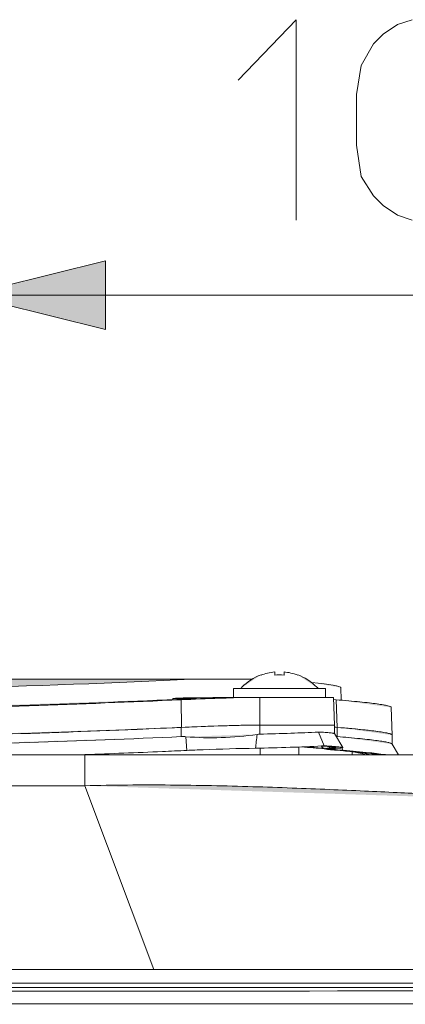
# Model space of a CAD drawing. Units: millimetres. Extents: x 28 to 138, y 64 to 188.
# Drawn here: x 61 to 64, y 170 to 179 of the extents above; entities that cross this region are included whole.
import ezdxf

# ---------------------------------------------------------------- set-up
doc = ezdxf.new("R2010")
doc.units = ezdxf.units.MM
doc.header["$MEASUREMENT"] = 0
doc.layers.get('0').update_dxf_attribs({"lineweight": 0})
doc.layers.add('ASSI', color=7, linetype='Continuous', lineweight=0)
doc.layers.add('GEOM', color=7, linetype='Continuous', lineweight=0)

msp = doc.modelspace()

# ---------------------------------------------------------------- hatches: boundary and pattern name
at = {"layer": 'ASSI', "transparency": 33554687}
h = msp.add_hatch(color=256, dxfattribs=at)
edge = h.paths.add_edge_path()
edge.add_spline(control_points=[(61.1088, 172.2823), (61.1087, 172.2913), (61.1087, 172.3002), (61.1087, 172.3092), (61.1087, 172.3128), (61.1086, 172.3163), (61.1086, 172.3199), (61.1086, 172.3228), (61.1086, 172.3258), (61.1085, 172.3287), (61.1085, 172.331), (61.1084, 172.3333), (61.1084, 172.3357), (61.1084, 172.3374), (61.1085, 172.3392), (61.1082, 172.3406), (61.1081, 172.3415), (61.1079, 172.3422), (61.1081, 172.3436), (61.1081, 172.3436), (61.1078, 172.3446), (61.1078, 172.3446)], knot_values=[0, 0, 0, 0, 1, 1, 1, 2, 2, 2, 3, 3, 3, 4, 4, 4, 5, 5, 5, 6, 6, 6, 7, 7, 7, 7], degree=3, periodic=0)
edge.add_line((61.1078, 172.3446), (61.1088, 172.2823))
h = msp.add_hatch(color=256, dxfattribs=at)
edge = h.paths.add_edge_path()
edge.add_spline(control_points=[(61.1078, 172.0818), (61.108, 172.1018), (61.1081, 172.1218), (61.1083, 172.1417), (61.1086, 172.1886), (61.1088, 172.2355), (61.1088, 172.2823)], knot_values=[0, 0, 0, 0, 1, 1, 1, 2, 2, 2, 2], degree=3, periodic=0)
edge.add_line((61.1088, 172.2823), (61.1078, 172.0818))
h = msp.add_hatch(color=256, dxfattribs=at)
edge = h.paths.add_edge_path()
edge.add_spline(control_points=[(64.9039, 171.9596), (64.9039, 171.9596), (64.9025, 171.9598), (64.9025, 171.9598), (64.9006, 171.9603), (64.8999, 171.9601), (64.899, 171.96), (64.8973, 171.96), (64.8951, 171.9603), (64.8929, 171.9606), (64.89, 171.9608), (64.8873, 171.961), (64.8845, 171.9611), (64.8811, 171.9614), (64.8774, 171.9617), (64.8738, 171.9619), (64.8694, 171.9623), (64.8651, 171.9626), (64.8607, 171.9629), (64.8497, 171.9636), (64.8387, 171.9643), (64.8276, 171.9651), (64.8134, 171.966), (64.7993, 171.967), (64.7852, 171.9679), (64.768, 171.969), (64.7509, 171.9701), (64.7337, 171.9712), (64.7135, 171.9725), (64.6935, 171.9738), (64.6733, 171.975), (64.6503, 171.9764), (64.6273, 171.9778), (64.6043, 171.9792), (64.5785, 171.9807), (64.5526, 171.9822), (64.5267, 171.9837), (64.4981, 171.9854), (64.4695, 171.987), (64.4409, 171.9887), (64.3758, 171.9924), (64.3107, 171.996), (64.2456, 171.9995), (64.1706, 172.0036), (64.0955, 172.0075), (64.0205, 172.0114), (63.9363, 172.0157), (63.8521, 172.02), (63.768, 172.0241), (63.6756, 172.0286), (63.5832, 172.0329), (63.4908, 172.0371), (63.391, 172.0417), (63.2914, 172.0461), (63.1916, 172.0503), (63.0857, 172.0547), (62.9796, 172.0589), (62.8737, 172.0628), (62.7624, 172.0669), (62.6511, 172.0707), (62.5398, 172.0741), (62.3055, 172.0811), (62.0712, 172.0862), (61.8369, 172.0882), (61.5939, 172.0903), (61.3508, 172.0889), (61.1078, 172.0818)], knot_values=[0, 0, 0, 0, 1, 1, 1, 2, 2, 2, 3, 3, 3, 4, 4, 4, 5, 5, 5, 6, 6, 6, 7, 7, 7, 8, 8, 8, 9, 9, 9, 10, 10, 10, 11, 11, 11, 12, 12, 12, 13, 13, 13, 14, 14, 14, 15, 15, 15, 16, 16, 16, 17, 17, 17, 18, 18, 18, 19, 19, 19, 20, 20, 20, 21, 21, 21, 22, 22, 22, 22], degree=3, periodic=0)
edge.add_line((61.1078, 172.0818), (64.9039, 171.9596))
at = {"layer": 'GEOM', "transparency": 33554687}
for points in [[(60.1105, 176.2663), (61.2837, 175.973), (61.2837, 176.5596), (60.1105, 176.2663)], [(63.1265, 172.415), (63.1282, 172.4127), (63.1298, 172.4106), (63.1316, 172.4087), (63.1333, 172.4071), (63.1352, 172.4055), (63.1369, 172.4042), (63.1388, 172.403), (63.1406, 172.4019), (63.1425, 172.4009), (63.1443, 172.4), (63.1462, 172.3992), (63.1481, 172.3985), (63.1501, 172.3977), (63.1522, 172.3971), (63.1544, 172.3965), (63.1569, 172.3959), (63.1599, 172.3952), (63.1635, 172.3945), (63.168, 172.3937), (63.1744, 172.3927), (63.1825, 172.3916), (63.1917, 172.3905), (63.202, 172.3893), (63.2134, 172.3882), (63.2249, 172.3871), (63.2359, 172.3861), (63.2905, 172.3817)], [(63.1552, 172.4196), (63.1761, 172.4182), (63.1856, 172.4174), (63.1943, 172.4166), (63.2022, 172.4159), (63.2094, 172.4152), (63.2158, 172.4145), (63.2212, 172.414), (63.2258, 172.4134), (63.2295, 172.4128), (63.2322, 172.4124), (63.234, 172.4121), (63.2349, 172.4119)], [(63.2905, 172.3817), (63.329, 172.3784), (63.3662, 172.3751), (63.4018, 172.3719), (63.436, 172.3687), (63.4683, 172.3655), (63.4986, 172.3624), (63.5272, 172.3592), (63.5538, 172.3562), (63.5786, 172.3532), (63.6014, 172.3502), (63.6222, 172.3474), (63.6407, 172.3446)], [(63.5485, 172.3446), (63.5513, 172.3464), (63.5547, 172.349), (63.5578, 172.3518), (63.5606, 172.3549)]]:
    msp.add_hatch(color=256, dxfattribs=at).paths.add_polyline_path(points)
h = msp.add_hatch(color=256, dxfattribs=at)
edge = h.paths.add_edge_path()
edge.add_spline(control_points=[(57.6425, 172.9913), (57.2271, 172.9625), (57.0284, 172.9373), (57.0318, 172.9186), (57.0325, 172.8931), (57.383, 172.8804), (57.9492, 172.8805), (59.0537, 172.8806), (60.7776, 172.9283), (62.0133, 172.9913)], knot_values=[0, 0, 0, 0, 1, 1, 1, 2, 2, 2, 3, 3, 3, 3], degree=3, periodic=0)
edge.add_line((62.0133, 172.9913), (57.6425, 172.9913))
h = msp.add_hatch(color=256, dxfattribs=at)
edge = h.paths.add_edge_path()
edge.add_spline(control_points=[(62.609, 173.0277), (62.5451, 173.004), (62.4897, 172.9673), (62.447, 172.9238), (62.4433, 172.92), (62.4396, 172.9162), (62.4365, 172.9129)], knot_values=[0, 0, 0, 0, 1, 1, 1, 2, 2, 2, 2], degree=3, periodic=0)
edge.add_line((62.4365, 172.9129), (62.609, 173.0277))
h = msp.add_hatch(color=256, dxfattribs=at)
edge = h.paths.add_edge_path()
edge.add_spline(control_points=[(62.7266, 173.0524), (62.6842, 173.0487), (62.6438, 173.0392), (62.609, 173.0259)], knot_values=[0, 0, 0, 0, 1, 1, 1, 1], degree=3, periodic=0)
edge.add_line((62.609, 173.0259), (62.7266, 173.0524))
h = msp.add_hatch(color=256, dxfattribs=at)
edge = h.paths.add_edge_path()
edge.add_spline(control_points=[(62.805, 173.0259), (62.7775, 173.0284), (62.7504, 173.0283), (62.7266, 173.0259)], knot_values=[0, 0, 0, 0, 1, 1, 1, 1], degree=3, periodic=0)
edge.add_line((62.7266, 173.0259), (62.805, 173.0259))
h = msp.add_hatch(color=256, dxfattribs=at)
edge = h.paths.add_edge_path()
edge.add_spline(control_points=[(62.9226, 173.0259), (62.8827, 173.0407), (62.8421, 173.0495), (62.805, 173.0524)], knot_values=[0, 0, 0, 0, 1, 1, 1, 1], degree=3, periodic=0)
edge.add_line((62.805, 173.0524), (62.9226, 173.0259))
h = msp.add_hatch(color=256, dxfattribs=at)
edge = h.paths.add_edge_path()
edge.add_spline(control_points=[(63.0951, 172.9129), (63.0914, 172.9168), (63.0877, 172.9206), (63.0845, 172.9238), (63.0363, 172.972), (62.9799, 173.007), (62.9226, 173.0277)], knot_values=[0, 0, 0, 0, 1, 1, 1, 2, 2, 2, 2], degree=3, periodic=0)
edge.add_line((62.9226, 173.0277), (63.0951, 172.9129))
h = msp.add_hatch(color=256, dxfattribs=at)
edge = h.paths.add_edge_path()
edge.add_spline(control_points=[(63.2891, 172.9187), (63.2887, 172.9317), (63.1974, 172.9467), (63.0411, 172.9619)], knot_values=[0, 0, 0, 0, 1, 1, 1, 1], degree=3, periodic=0)
edge.add_line((63.0411, 172.9619), (63.2891, 172.9187))
h = msp.add_hatch(color=256, dxfattribs=at)
edge = h.paths.add_edge_path()
edge.add_spline(control_points=[(61.9293, 172.8155), (61.4978, 172.7955), (61.0661, 172.7788), (60.6344, 172.7644), (60.1793, 172.7492), (59.7242, 172.7365), (59.269, 172.7266)], knot_values=[0, 0, 0, 0, 1, 1, 1, 2, 2, 2, 2], degree=3, periodic=0)
edge.add_line((59.269, 172.7266), (61.9293, 172.8155))
h = msp.add_hatch(color=256, dxfattribs=at)
edge = h.paths.add_edge_path()
edge.add_spline(control_points=[(62.0571, 172.8267), (61.6149, 172.8049), (61.1726, 172.7872), (60.7301, 172.772), (60.2545, 172.7556), (59.7788, 172.7421), (59.3029, 172.7317)], knot_values=[0, 0, 0, 0, 1, 1, 1, 2, 2, 2, 2], degree=3, periodic=0)
edge.add_line((59.3029, 172.7317), (62.0571, 172.8267))
h = msp.add_hatch(color=256, dxfattribs=at)
edge = h.paths.add_edge_path()
edge.add_spline(control_points=[(61.8568, 172.8267), (61.8888, 172.8283), (61.9203, 172.8298), (61.9469, 172.8312)], knot_values=[0, 0, 0, 0, 1, 1, 1, 1], degree=3, periodic=0)
edge.add_line((61.9469, 172.8312), (61.8568, 172.8267))
h = msp.add_hatch(color=256, dxfattribs=at)
edge = h.paths.add_edge_path()
edge.add_spline(control_points=[(62.3701, 172.8315), (62.3319, 172.8304), (62.2937, 172.8293), (62.2554, 172.828), (62.1467, 172.8246), (62.038, 172.8205), (61.9293, 172.8155)], knot_values=[0, 0, 0, 0, 1, 1, 1, 2, 2, 2, 2], degree=3, periodic=0)
edge.add_line((61.9293, 172.8155), (62.3701, 172.8315))
h = msp.add_hatch(color=256, dxfattribs=at)
edge = h.paths.add_edge_path()
edge.add_spline(control_points=[(62.1486, 172.8312), (62.1718, 172.8323), (62.1948, 172.8335), (62.2142, 172.8345)], knot_values=[0, 0, 0, 0, 1, 1, 1, 1], degree=3, periodic=0)
edge.add_line((62.2142, 172.8345), (62.1486, 172.8312))
h = msp.add_hatch(color=256, dxfattribs=at)
edge = h.paths.add_edge_path()
edge.add_spline(control_points=[(63.7191, 172.7496), (63.719, 172.7531), (63.7151, 172.755), (63.7114, 172.7566), (63.703, 172.7603), (63.6961, 172.7622), (63.6887, 172.7641), (63.6769, 172.767), (63.6639, 172.7696), (63.6512, 172.7719), (63.6336, 172.775), (63.6163, 172.7776), (63.5989, 172.7801), (63.5768, 172.7831), (63.5545, 172.7859), (63.5323, 172.7885), (63.5053, 172.7917), (63.4783, 172.7945), (63.4513, 172.7973), (63.4198, 172.8004), (63.3882, 172.8034), (63.3566, 172.8063), (63.3205, 172.8095), (63.2845, 172.8125), (63.2484, 172.8155)], knot_values=[0, 0, 0, 0, 1, 1, 1, 2, 2, 2, 3, 3, 3, 4, 4, 4, 5, 5, 5, 6, 6, 6, 7, 7, 7, 8, 8, 8, 8], degree=3, periodic=0)
edge.add_line((63.2484, 172.8155), (63.7191, 172.7496))
h = msp.add_hatch(color=256, dxfattribs=at)
edge = h.paths.add_edge_path()
edge.add_spline(control_points=[(59.2669, 172.4909), (60.2047, 172.5114), (61.1519, 172.5438), (61.9303, 172.5799)], knot_values=[0, 0, 0, 0, 1, 1, 1, 1], degree=3, periodic=0)
edge.add_line((61.9303, 172.5799), (59.2669, 172.4909))
h = msp.add_hatch(color=256, dxfattribs=at)
edge = h.paths.add_edge_path()
edge.add_spline(control_points=[(61.8528, 172.5763), (61.7196, 172.5703), (61.5862, 172.5645), (61.4529, 172.5591), (61.0222, 172.5415), (60.5914, 172.5266), (60.1606, 172.5139)], knot_values=[0, 0, 0, 0, 1, 1, 1, 2, 2, 2, 2], degree=3, periodic=0)
edge.add_line((60.1606, 172.5139), (61.8528, 172.5763))
h = msp.add_hatch(color=256, dxfattribs=at)
edge = h.paths.add_edge_path()
edge.add_spline(control_points=[(61.9305, 172.5799), (61.9046, 172.5786), (61.8787, 172.5775), (61.8528, 172.5763)], knot_values=[0, 0, 0, 0, 1, 1, 1, 1], degree=3, periodic=0)
edge.add_line((61.8528, 172.5763), (61.9305, 172.5799))
h = msp.add_hatch(color=256, dxfattribs=at)
edge = h.paths.add_edge_path()
edge.add_spline(control_points=[(62.5132, 172.5993), (62.3078, 172.5948), (62.1006, 172.5878), (61.9303, 172.5799)], knot_values=[0, 0, 0, 0, 1, 1, 1, 1], degree=3, periodic=0)
edge.add_line((61.9303, 172.5799), (62.5132, 172.5993))
h = msp.add_hatch(color=256, dxfattribs=at)
edge = h.paths.add_edge_path()
edge.add_spline(control_points=[(62.4159, 172.5971), (62.374, 172.5959), (62.3321, 172.5948), (62.2902, 172.5935), (62.1703, 172.5898), (62.0503, 172.5854), (61.9305, 172.5799)], knot_values=[0, 0, 0, 0, 1, 1, 1, 2, 2, 2, 2], degree=3, periodic=0)
edge.add_line((61.9305, 172.5799), (62.4159, 172.5971))
h = msp.add_hatch(color=256, dxfattribs=at)
edge = h.paths.add_edge_path()
edge.add_spline(control_points=[(63.2361, 172.5817), (63.2431, 172.581), (63.2506, 172.5804), (63.2573, 172.5799)], knot_values=[0, 0, 0, 0, 1, 1, 1, 1], degree=3, periodic=0)
edge.add_line((63.2573, 172.5799), (63.2361, 172.5817))
h = msp.add_hatch(color=256, dxfattribs=at)
edge = h.paths.add_edge_path()
edge.add_spline(control_points=[(63.5696, 172.5494), (63.5487, 172.552), (63.5277, 172.5544), (63.5066, 172.5567), (63.4237, 172.5658), (63.3406, 172.5731), (63.2574, 172.5799)], knot_values=[0, 0, 0, 0, 1, 1, 1, 2, 2, 2, 2], degree=3, periodic=0)
edge.add_line((63.2574, 172.5799), (63.5696, 172.5494))
h = msp.add_hatch(color=256, dxfattribs=at)
edge = h.paths.add_edge_path()
edge.add_spline(control_points=[(63.7273, 172.5139), (63.7269, 172.5331), (63.5525, 172.5562), (63.2574, 172.5799)], knot_values=[0, 0, 0, 0, 1, 1, 1, 1], degree=3, periodic=0)
edge.add_line((63.2574, 172.5799), (63.7273, 172.5139))
h = msp.add_hatch(color=256, dxfattribs=at)
edge = h.paths.add_edge_path()
edge.add_spline(control_points=[(59.2669, 172.4124), (59.7225, 172.4224), (60.178, 172.4351), (60.6334, 172.4503), (61.0658, 172.4647), (61.4981, 172.4814), (61.9303, 172.5014)], knot_values=[0, 0, 0, 0, 1, 1, 1, 2, 2, 2, 2], degree=3, periodic=0)
edge.add_line((61.9303, 172.5014), (59.2669, 172.4124))
h = msp.add_hatch(color=256, dxfattribs=at)
edge = h.paths.add_edge_path()
edge.add_spline(control_points=[(61.9689, 172.5006), (61.9554, 172.5018), (61.942, 172.502), (61.9303, 172.5014)], knot_values=[0, 0, 0, 0, 1, 1, 1, 1], degree=3, periodic=0)
edge.add_line((61.9303, 172.5014), (61.9689, 172.5006))
h = msp.add_hatch(color=256, dxfattribs=at)
edge = h.paths.add_edge_path()
edge.add_spline(control_points=[(62.5766, 172.5206), (62.475, 172.5044), (62.3723, 172.4956), (62.2694, 172.4925), (62.1691, 172.4895), (62.0687, 172.4919), (61.9689, 172.5006)], knot_values=[0, 0, 0, 0, 1, 1, 1, 2, 2, 2, 2], degree=3, periodic=0)
edge.add_line((61.9689, 172.5006), (62.5766, 172.5206))
h = msp.add_hatch(color=256, dxfattribs=at)
edge = h.paths.add_edge_path()
edge.add_spline(control_points=[(62.5766, 172.5206), (62.5713, 172.479), (62.5665, 172.4374), (62.5628, 172.402)], knot_values=[0, 0, 0, 0, 1, 1, 1, 1], degree=3, periodic=0)
edge.add_line((62.5628, 172.402), (62.5766, 172.5206))
h = msp.add_hatch(color=256, dxfattribs=at)
edge = h.paths.add_edge_path()
edge.add_spline(control_points=[(62.5984, 172.5226), (62.5907, 172.5224), (62.5831, 172.5218), (62.5766, 172.5206)], knot_values=[0, 0, 0, 0, 1, 1, 1, 1], degree=3, periodic=0)
edge.add_line((62.5766, 172.5206), (62.5984, 172.5226))
h = msp.add_hatch(color=256, dxfattribs=at)
edge = h.paths.add_edge_path()
edge.add_spline(control_points=[(63.0984, 172.5405), (63.0204, 172.5359), (62.9423, 172.5326), (62.8642, 172.5299), (62.7756, 172.5267), (62.6869, 172.5242), (62.5984, 172.5226)], knot_values=[0, 0, 0, 0, 1, 1, 1, 2, 2, 2, 2], degree=3, periodic=0)
edge.add_line((62.5984, 172.5226), (63.0984, 172.5405))
h = msp.add_hatch(color=256, dxfattribs=at)
edge = h.paths.add_edge_path()
edge.add_spline(control_points=[(63.0984, 172.5405), (63.1175, 172.5394), (63.1367, 172.5381), (63.1557, 172.5368), (63.1636, 172.5362), (63.1713, 172.5356), (63.1791, 172.5349), (63.1857, 172.5344), (63.1923, 172.5338), (63.1988, 172.5331), (63.204, 172.5326), (63.2092, 172.532), (63.2144, 172.5314), (63.2183, 172.531), (63.2222, 172.5305), (63.2259, 172.5298), (63.2283, 172.5294), (63.2305, 172.5288), (63.2331, 172.5283), (63.2343, 172.528), (63.2355, 172.5278), (63.2361, 172.5269)], knot_values=[0, 0, 0, 0, 1, 1, 1, 2, 2, 2, 3, 3, 3, 4, 4, 4, 5, 5, 5, 6, 6, 6, 7, 7, 7, 7], degree=3, periodic=0)
edge.add_line((63.2361, 172.5269), (63.0984, 172.5405))
h = msp.add_hatch(color=256, dxfattribs=at)
edge = h.paths.add_edge_path()
edge.add_spline(control_points=[(63.2573, 172.5014), (63.255, 172.5016), (63.2526, 172.5017), (63.2506, 172.5017)], knot_values=[0, 0, 0, 0, 1, 1, 1, 1], degree=3, periodic=0)
edge.add_line((63.2506, 172.5017), (63.2573, 172.5014))
h = msp.add_hatch(color=256, dxfattribs=at)
edge = h.paths.add_edge_path()
edge.add_spline(control_points=[(63.2573, 172.5014), (63.3231, 172.4961), (63.3888, 172.4903), (63.4545, 172.4837), (63.4809, 172.4811), (63.5073, 172.4783), (63.5337, 172.4753), (63.5558, 172.4727), (63.5778, 172.47), (63.5998, 172.467), (63.6173, 172.4646), (63.6349, 172.4621), (63.6523, 172.4591), (63.6652, 172.4568), (63.6782, 172.4544), (63.691, 172.4514), (63.6995, 172.4495), (63.7079, 172.4473), (63.716, 172.4441), (63.7184, 172.4432), (63.7209, 172.4421), (63.7231, 172.4406), (63.7246, 172.4398), (63.726, 172.4387), (63.7268, 172.4372)], knot_values=[0, 0, 0, 0, 1, 1, 1, 2, 2, 2, 3, 3, 3, 4, 4, 4, 5, 5, 5, 6, 6, 6, 7, 7, 7, 8, 8, 8, 8], degree=3, periodic=0)
edge.add_line((63.7268, 172.4372), (63.2573, 172.5014))
h = msp.add_hatch(color=256, dxfattribs=at)
edge = h.paths.add_edge_path()
edge.add_spline(control_points=[(63.726, 172.5168), (63.7246, 172.5184), (63.7226, 172.5195), (63.7207, 172.5205), (63.7176, 172.522), (63.7144, 172.5232), (63.7113, 172.5243), (63.7011, 172.5278), (63.6906, 172.5302), (63.6802, 172.5323), (63.6644, 172.5355), (63.6487, 172.5382), (63.6329, 172.5407), (63.6118, 172.544), (63.5907, 172.5468), (63.5696, 172.5494)], knot_values=[0, 0, 0, 0, 1, 1, 1, 2, 2, 2, 3, 3, 3, 4, 4, 4, 5, 5, 5, 5], degree=3, periodic=0)
edge.add_line((63.5696, 172.5494), (63.726, 172.5168))
h = msp.add_hatch(color=256, dxfattribs=at)
edge = h.paths.add_edge_path()
edge.add_spline(control_points=[(61.9772, 172.3836), (62.0235, 172.3857), (62.0697, 172.3876), (62.116, 172.3895), (62.2649, 172.3953), (62.4138, 172.3995), (62.5628, 172.4021)], knot_values=[0, 0, 0, 0, 1, 1, 1, 2, 2, 2, 2], degree=3, periodic=0)
edge.add_line((62.5628, 172.4021), (61.9772, 172.3836))
h = msp.add_hatch(color=256, dxfattribs=at)
edge = h.paths.add_edge_path()
edge.add_spline(control_points=[(63.1259, 172.4216), (63.0369, 172.4166), (62.9478, 172.4129), (62.8588, 172.4099), (62.7601, 172.4065), (62.6615, 172.4038), (62.5628, 172.4021)], knot_values=[0, 0, 0, 0, 1, 1, 1, 2, 2, 2, 2], degree=3, periodic=0)
edge.add_line((62.5628, 172.4021), (63.1259, 172.4216))
h = msp.add_hatch(color=256, dxfattribs=at)
edge = h.paths.add_edge_path()
edge.add_spline(control_points=[(63.1511, 172.3975), (63.0895, 172.4031), (63.0209, 172.4086), (62.9547, 172.4135)], knot_values=[0, 0, 0, 0, 1, 1, 1, 1], degree=3, periodic=0)
edge.add_line((62.9547, 172.4135), (63.1511, 172.3975))
h = msp.add_hatch(color=256, dxfattribs=at)
edge = h.paths.add_edge_path()
edge.add_spline(control_points=[(62.9728, 172.4142), (62.9879, 172.4131), (63.003, 172.412), (63.018, 172.4108), (63.0598, 172.4076), (63.1014, 172.4043), (63.1431, 172.4007)], knot_values=[0, 0, 0, 0, 1, 1, 1, 2, 2, 2, 2], degree=3, periodic=0)
edge.add_line((63.1431, 172.4007), (62.9728, 172.4142))
h = msp.add_hatch(color=256, dxfattribs=at)
edge = h.paths.add_edge_path()
edge.add_spline(control_points=[(63.1261, 172.4155), (63.1254, 172.4166), (63.1274, 172.4173), (63.1291, 172.4178), (63.1345, 172.4196), (63.137, 172.4195), (63.141, 172.4201)], knot_values=[0, 0, 0, 0, 1, 1, 1, 2, 2, 2, 2], degree=3, periodic=0)
edge.add_line((63.141, 172.4201), (63.1261, 172.4155))
h = msp.add_hatch(color=256, dxfattribs=at)
edge = h.paths.add_edge_path()
edge.add_spline(control_points=[(63.1464, 172.4228), (63.154, 172.4224), (63.1616, 172.4219), (63.1693, 172.4214), (63.1889, 172.4201), (63.2087, 172.4188), (63.2283, 172.4173)], knot_values=[0, 0, 0, 0, 1, 1, 1, 2, 2, 2, 2], degree=3, periodic=0)
edge.add_line((63.2283, 172.4173), (63.1464, 172.4228))
h = msp.add_hatch(color=256, dxfattribs=at)
edge = h.paths.add_edge_path()
edge.add_spline(control_points=[(63.2325, 172.4127), (63.2277, 172.4134), (63.2228, 172.4139), (63.218, 172.4144), (63.195, 172.4169), (63.172, 172.4186), (63.1489, 172.4201)], knot_values=[0, 0, 0, 0, 1, 1, 1, 2, 2, 2, 2], degree=3, periodic=0)
edge.add_line((63.1489, 172.4201), (63.2325, 172.4127))
h = msp.add_hatch(color=256, dxfattribs=at)
edge = h.paths.add_edge_path()
edge.add_spline(control_points=[(63.2536, 172.3847), (63.2416, 172.3857), (63.2295, 172.3867), (63.2174, 172.3879), (63.2123, 172.3884), (63.2073, 172.3889), (63.2022, 172.3894), (63.1979, 172.3899), (63.1936, 172.3904), (63.1892, 172.391), (63.1856, 172.3914), (63.182, 172.3919), (63.1784, 172.3924), (63.1755, 172.3928), (63.1727, 172.3932), (63.1698, 172.3938), (63.1676, 172.3942), (63.1654, 172.3947), (63.1635, 172.3952), (63.1622, 172.3955), (63.161, 172.3959), (63.1595, 172.3965), (63.1595, 172.3965), (63.1579, 172.3977), (63.1579, 172.3977), (63.1579, 172.3977), (63.1587, 172.3988), (63.1587, 172.3988), (63.1596, 172.3997), (63.1607, 172.3998), (63.1618, 172.3999), (63.1636, 172.4002), (63.1654, 172.4006), (63.1673, 172.401), (63.1699, 172.4014), (63.1725, 172.4017), (63.1751, 172.4019), (63.1784, 172.4022), (63.1818, 172.4025), (63.1851, 172.4027), (63.1941, 172.4034), (63.203, 172.4038), (63.2118, 172.4042)], knot_values=[0, 0, 0, 0, 1, 1, 1, 2, 2, 2, 3, 3, 3, 4, 4, 4, 5, 5, 5, 6, 6, 6, 7, 7, 7, 8, 8, 8, 9, 9, 9, 10, 10, 10, 11, 11, 11, 12, 12, 12, 13, 13, 13, 14, 14, 14, 14], degree=3, periodic=0)
edge.add_line((63.2118, 172.4042), (63.2536, 172.3847))
h = msp.add_hatch(color=256, dxfattribs=at)
edge = h.paths.add_edge_path()
edge.add_spline(control_points=[(63.1861, 172.4173), (63.1877, 172.4153), (63.1895, 172.4135), (63.1915, 172.4119), (63.1972, 172.4074), (63.2046, 172.4045), (63.2118, 172.4042)], knot_values=[0, 0, 0, 0, 1, 1, 1, 2, 2, 2, 2], degree=3, periodic=0)
edge.add_line((63.2118, 172.4042), (63.1861, 172.4173))
h = msp.add_hatch(color=256, dxfattribs=at)
edge = h.paths.add_edge_path()
edge.add_spline(control_points=[(63.2118, 172.4042), (63.2163, 172.4044), (63.2209, 172.4046), (63.2254, 172.4049), (63.229, 172.4051), (63.2325, 172.4052), (63.236, 172.4057), (63.2385, 172.406), (63.241, 172.4065), (63.2434, 172.4066), (63.2448, 172.4067), (63.2462, 172.4067), (63.2476, 172.4076), (63.2476, 172.4076), (63.2486, 172.4088), (63.2486, 172.4088), (63.2486, 172.4088), (63.2475, 172.4097), (63.2465, 172.41), (63.2442, 172.4106), (63.2427, 172.411), (63.2411, 172.4113), (63.2385, 172.4118), (63.2353, 172.4123), (63.2325, 172.4127)], knot_values=[0, 0, 0, 0, 1, 1, 1, 2, 2, 2, 3, 3, 3, 4, 4, 4, 5, 5, 5, 6, 6, 6, 7, 7, 7, 8, 8, 8, 8], degree=3, periodic=0)
edge.add_line((63.2325, 172.4127), (63.2118, 172.4042))
h = msp.add_hatch(color=256, dxfattribs=at)
edge = h.paths.add_edge_path()
edge.add_spline(control_points=[(63.2171, 172.3958), (63.2166, 172.3966), (63.218, 172.3972), (63.2193, 172.3977), (63.2233, 172.3993), (63.2256, 172.3993), (63.2283, 172.3994), (63.2329, 172.3997), (63.2386, 172.4004), (63.244, 172.4009), (63.2516, 172.4015), (63.2587, 172.4018), (63.266, 172.4021)], knot_values=[0, 0, 0, 0, 1, 1, 1, 2, 2, 2, 3, 3, 3, 4, 4, 4, 4], degree=3, periodic=0)
edge.add_line((63.266, 172.4021), (63.2171, 172.3958))
h = msp.add_hatch(color=256, dxfattribs=at)
edge = h.paths.add_edge_path()
edge.add_spline(control_points=[(63.2494, 172.3893), (63.245, 172.3898), (63.2405, 172.3904), (63.2361, 172.391), (63.2328, 172.3915), (63.2294, 172.392), (63.2262, 172.3927), (63.2241, 172.3932), (63.2221, 172.3937), (63.2199, 172.3943), (63.2188, 172.3946), (63.2177, 172.395), (63.2171, 172.3958)], knot_values=[0, 0, 0, 0, 1, 1, 1, 2, 2, 2, 3, 3, 3, 4, 4, 4, 4], degree=3, periodic=0)
edge.add_line((63.2171, 172.3958), (63.2494, 172.3893))
h = msp.add_hatch(color=256, dxfattribs=at)
edge = h.paths.add_edge_path()
edge.add_spline(control_points=[(63.2283, 172.4173), (63.2391, 172.4164), (63.2499, 172.4156), (63.2606, 172.4145), (63.2686, 172.4137), (63.2765, 172.4129), (63.2844, 172.4118), (63.2873, 172.4115), (63.2901, 172.411), (63.293, 172.4106), (63.2952, 172.4102), (63.2973, 172.4099), (63.2994, 172.4094), (63.3007, 172.4091), (63.302, 172.4087), (63.3034, 172.4082), (63.3034, 172.4082), (63.3052, 172.4071), (63.3052, 172.4071)], knot_values=[0, 0, 0, 0, 1, 1, 1, 2, 2, 2, 3, 3, 3, 4, 4, 4, 5, 5, 5, 6, 6, 6, 6], degree=3, periodic=0)
edge.add_line((63.3052, 172.4071), (63.2283, 172.4173))
h = msp.add_hatch(color=256, dxfattribs=at)
edge = h.paths.add_edge_path()
edge.add_spline(control_points=[(63.3052, 172.4071), (63.3052, 172.4071), (63.3044, 172.406), (63.3034, 172.4056), (63.3002, 172.4044), (63.2984, 172.4044), (63.2963, 172.4043), (63.2925, 172.404), (63.288, 172.4034), (63.2837, 172.4031), (63.2777, 172.4025), (63.272, 172.4023), (63.266, 172.4021)], knot_values=[0, 0, 0, 0, 1, 1, 1, 2, 2, 2, 3, 3, 3, 4, 4, 4, 4], degree=3, periodic=0)
edge.add_line((63.266, 172.4021), (63.3052, 172.4071))
h = msp.add_hatch(color=256, dxfattribs=at)
edge = h.paths.add_edge_path()
edge.add_spline(control_points=[(61.9772, 172.3836), (61.9081, 172.3803), (61.8389, 172.3772), (61.7698, 172.3742), (61.5502, 172.3645), (61.3304, 172.3557), (61.1107, 172.3474)], knot_values=[0, 0, 0, 0, 1, 1, 1, 2, 2, 2, 2], degree=3, periodic=0)
edge.add_line((61.1107, 172.3474), (61.9772, 172.3836))
h = msp.add_hatch(color=256, dxfattribs=at)
edge = h.paths.add_edge_path()
edge.add_spline(control_points=[(63.3092, 172.3836), (63.3033, 172.384), (63.2975, 172.3845), (63.2917, 172.385), (63.2775, 172.3862), (63.2635, 172.3876), (63.2494, 172.3893)], knot_values=[0, 0, 0, 0, 1, 1, 1, 2, 2, 2, 2], degree=3, periodic=0)
edge.add_line((63.2494, 172.3893), (63.3092, 172.3836))
h = msp.add_hatch(color=256, dxfattribs=at)
edge = h.paths.add_edge_path()
edge.add_spline(control_points=[(63.2557, 172.3845), (63.3321, 172.3784), (63.4085, 172.3717), (63.4847, 172.3639), (63.5376, 172.3586), (63.5903, 172.3526), (63.6428, 172.3446)], knot_values=[0, 0, 0, 0, 1, 1, 1, 2, 2, 2, 2], degree=3, periodic=0)
edge.add_line((63.6428, 172.3446), (63.2557, 172.3845))
h = msp.add_hatch(color=256, dxfattribs=at)
edge = h.paths.add_edge_path()
edge.add_spline(control_points=[(63.3092, 172.3836), (63.3837, 172.3776), (63.4581, 172.3711), (63.5324, 172.3635), (63.5849, 172.3581), (63.6373, 172.3523), (63.6894, 172.3446)], knot_values=[0, 0, 0, 0, 1, 1, 1, 2, 2, 2, 2], degree=3, periodic=0)
edge.add_line((63.6894, 172.3446), (63.3092, 172.3836))
h = msp.add_hatch(color=256, dxfattribs=at)
edge = h.paths.add_edge_path()
edge.add_spline(control_points=[(63.4921, 172.3446), (63.4908, 172.3544), (63.4405, 172.3654), (63.3541, 172.3762)], knot_values=[0, 0, 0, 0, 1, 1, 1, 1], degree=3, periodic=0)
edge.add_line((63.3541, 172.3762), (63.4921, 172.3446))
h = msp.add_hatch(color=256, dxfattribs=at)
edge = h.paths.add_edge_path()
edge.add_spline(control_points=[(63.4446, 172.3679), (63.4564, 172.366), (63.4681, 172.364), (63.4799, 172.3617), (63.4886, 172.36), (63.4974, 172.3581), (63.5058, 172.3557), (63.5115, 172.3542), (63.5168, 172.3525), (63.5225, 172.3501), (63.5255, 172.3488), (63.5285, 172.3473), (63.5298, 172.3446)], knot_values=[0, 0, 0, 0, 1, 1, 1, 2, 2, 2, 3, 3, 3, 4, 4, 4, 4], degree=3, periodic=0)
edge.add_line((63.5298, 172.3446), (63.4446, 172.3679))
h = msp.add_hatch(color=256, dxfattribs=at)
edge = h.paths.add_edge_path()
edge.add_spline(control_points=[(66.3432, 170.3333), (63.8132, 170.3318), (61.2832, 170.3308), (58.7532, 170.33), (51.1513, 170.3279), (43.5493, 170.329), (35.9473, 170.3333)], knot_values=[0, 0, 0, 0, 1, 1, 1, 2, 2, 2, 2], degree=3, periodic=0)
edge.add_line((35.9473, 170.3333), (66.3432, 170.3333))
h = msp.add_hatch(color=256, dxfattribs=at)
edge = h.paths.add_edge_path()
edge.add_spline(control_points=[(66.3537, 170.2236), (63.822, 170.2222), (61.2902, 170.221), (58.7585, 170.2204), (51.1513, 170.2182), (43.544, 170.2192), (35.9368, 170.2236)], knot_values=[0, 0, 0, 0, 1, 1, 1, 2, 2, 2, 2], degree=3, periodic=0)
edge.add_line((35.9368, 170.2236), (66.3537, 170.2236))

# ---------------------------------------------------------------- linework, layer by layer
at = {"lineweight": 9}
for p, q in [((62.6012, 172.3446), (62.6012, 172.4028)), ((62.9304, 172.3446), (62.9304, 172.4125))]:
    msp.add_line(p, q, dxfattribs=at)
at = {"layer": 'ASSI', "lineweight": 9}
for p, q in [((62.3738, 172.9129), (62.3738, 172.8345)), ((62.3738, 172.9129), (63.1578, 172.9129)), ((63.1578, 172.9129), (63.1578, 172.8345)), ((64.0763, 172.3446), (59.4033, 172.3446)), ((61.1078, 172.0818), (60.293, 172.0821)), ((61.1078, 172.0818), (61.6958, 170.5156))]:
    msp.add_line(p, q, dxfattribs=at)
for points in [[(61.1081, 172.3436), (61.1081, 172.3436), (61.1078, 172.3446), (61.1078, 172.3446)], [(61.1082, 172.3406), (61.1081, 172.3415), (61.1079, 172.3422), (61.1081, 172.3436)], [(61.1086, 172.3199), (61.1086, 172.3228), (61.1086, 172.3258), (61.1085, 172.3287)], [(61.1087, 172.3092), (61.1087, 172.3128), (61.1086, 172.3163), (61.1086, 172.3199)], [(61.1088, 172.2823), (61.1087, 172.2913), (61.1087, 172.3002), (61.1087, 172.3092)], [(61.1083, 172.1417), (61.1086, 172.1886), (61.1088, 172.2355), (61.1088, 172.2823)], [(61.1078, 172.0818), (61.108, 172.1018), (61.1081, 172.1218), (61.1083, 172.1417)], [(61.8369, 172.0882), (61.5939, 172.0903), (61.3508, 172.0889), (61.1078, 172.0818)], [(62.5398, 172.0741), (62.3055, 172.0811), (62.0712, 172.0862), (61.8369, 172.0882)], [(62.8737, 172.0628), (62.7624, 172.0669), (62.6511, 172.0707), (62.5398, 172.0741)], [(63.1916, 172.0503), (63.0857, 172.0547), (62.9796, 172.0589), (62.8737, 172.0628)], [(63.4908, 172.0371), (63.391, 172.0417), (63.2914, 172.0461), (63.1916, 172.0503)], [(63.768, 172.0241), (63.6756, 172.0286), (63.5832, 172.0329), (63.4908, 172.0371)], [(64.0205, 172.0114), (63.9363, 172.0157), (63.8521, 172.02), (63.768, 172.0241)]]:
    msp.add_open_spline(points, degree=3, dxfattribs=at)
msp.add_open_spline([(61.1085, 172.3287), (61.1085, 172.331), (61.1084, 172.3333), (61.1084, 172.3357), (61.1084, 172.3374), (61.1085, 172.3392), (61.1082, 172.3406)], degree=3, knots=[3, 3, 3, 3, 4, 4, 4, 5, 5, 5, 5], dxfattribs=at)
at = {"layer": 'GEOM', "lineweight": 9}
for p, q in [((62.4135, 178.1006), (62.9076, 178.6153)), ((62.9076, 178.6153), (62.9076, 176.9067)), ((63.7722, 178.5742), (63.8956, 178.6153)), ((63.6486, 178.4917), (63.7722, 178.5742)), ((63.5662, 178.4095), (63.6486, 178.4917)), ((63.4634, 178.2242), (63.5662, 178.4095)), ((63.4223, 177.9771), (63.4634, 178.2242)), ((63.4223, 177.5449), (63.4223, 177.9771)), ((63.4634, 177.2772), (63.4223, 177.5449)), ((63.5662, 177.1127), (63.4634, 177.2772)), ((63.6486, 177.0303), (63.5662, 177.1127)), ((63.7722, 176.948), (63.6486, 177.0303)), ((63.8956, 176.9067), (63.7722, 176.948)), ((61.2837, 176.5596), (60.1105, 176.2663)), ((61.2837, 175.973), (61.2837, 176.5596)), ((60.1105, 176.2663), (64.2165, 176.2663)), ((60.1105, 176.2663), (61.2837, 175.973)), ((57.6425, 172.9913), (62.5337, 172.9913)), ((62.609, 173.0259), (62.609, 173.0277)), ((62.7266, 173.0259), (62.7266, 173.0524)), ((62.805, 173.0524), (62.805, 173.0259)), ((62.9226, 173.0277), (62.9226, 173.0259)), ((63.2891, 172.9187), (63.2929, 172.8118)), ((61.8567, 172.8171), (61.8567, 172.8267)), ((61.8567, 172.8267), (62.0589, 172.8267)), ((61.9307, 172.5799), (61.9293, 172.8155)), ((62.1487, 172.8312), (61.9469, 172.8312)), ((62.0571, 172.8267), (62.0589, 172.8267)), ((62.2143, 172.8345), (63.2279, 172.8345)), ((62.3739, 172.8315), (62.3701, 172.8315)), ((62.4921, 172.8345), (62.3739, 172.8315)), ((62.5998, 172.8345), (62.5982, 172.5993)), ((63.2279, 172.8345), (63.2361, 172.5993)), ((63.2285, 172.8171), (63.2484, 172.8155)), ((63.2484, 172.8155), (63.2571, 172.5799)), ((63.7273, 172.514), (63.7191, 172.7496)), ((61.9303, 172.5799), (61.9303, 172.5014)), ((62.4234, 172.5972), (62.4159, 172.5971)), ((62.513, 172.5993), (62.4234, 172.5972)), ((63.2361, 172.5993), (62.513, 172.5993)), ((62.5984, 172.5993), (62.5984, 172.5226)), ((63.2361, 172.5993), (63.2361, 172.5266)), ((63.2361, 172.5817), (63.2426, 172.5811)), ((63.2447, 172.5809), (63.2426, 172.5811)), ((63.2447, 172.5809), (63.2563, 172.5799)), ((63.2574, 172.5799), (63.2563, 172.5799)), ((63.2573, 172.5799), (63.2573, 172.5014)), ((61.9689, 172.5006), (61.9772, 172.3836)), ((63.1464, 172.4228), (63.0984, 172.5405)), ((63.3052, 172.4071), (63.2361, 172.5269)), ((63.7273, 172.514), (63.726, 172.5168)), ((63.7273, 172.4363), (63.7273, 172.5139)), ((62.6012, 172.4028), (62.6012, 172.3446)), ((62.9304, 172.4125), (62.9304, 172.3446)), ((63.1223, 172.4214), (63.1262, 172.4155)), ((63.1258, 172.4216), (63.1552, 172.4196)), ((63.1259, 172.4216), (63.1464, 172.4228)), ((63.1463, 172.4203), (63.1262, 172.4216)), ((63.1265, 172.415), (63.1282, 172.4127)), ((63.1282, 172.4127), (63.1298, 172.4106)), ((63.1298, 172.4106), (63.1316, 172.4087)), ((63.1316, 172.4087), (63.1333, 172.4071)), ((63.1333, 172.4071), (63.1352, 172.4055)), ((63.1352, 172.4055), (63.1369, 172.4042)), ((63.1369, 172.4042), (63.1388, 172.403)), ((63.1388, 172.403), (63.1406, 172.4019)), ((63.1406, 172.4019), (63.1425, 172.4009)), ((63.1436, 172.4205), (63.141, 172.4201)), ((63.1425, 172.4009), (63.1443, 172.4)), ((63.1443, 172.4), (63.1462, 172.3992)), ((63.1462, 172.3992), (63.1481, 172.3985)), ((63.1489, 172.4201), (63.1463, 172.4203)), ((63.1481, 172.3985), (63.1501, 172.3977)), ((63.1501, 172.3977), (63.1522, 172.3971)), ((63.1522, 172.3971), (63.1544, 172.3965)), ((63.1544, 172.3965), (63.1569, 172.3959)), ((63.1552, 172.4196), (63.1761, 172.4182)), ((63.1569, 172.3959), (63.1599, 172.3952)), ((63.1599, 172.3952), (63.1635, 172.3945)), ((63.1635, 172.3945), (63.168, 172.3937)), ((63.168, 172.3937), (63.1744, 172.3927)), ((63.1744, 172.3927), (63.1825, 172.3916)), ((63.1761, 172.4182), (63.1856, 172.4174)), ((63.1856, 172.4174), (63.1943, 172.4166)), ((63.1943, 172.4166), (63.2022, 172.4159)), ((63.2022, 172.4159), (63.2094, 172.4152)), ((63.2094, 172.4152), (63.2158, 172.4145)), ((63.2158, 172.4145), (63.2212, 172.414)), ((63.2212, 172.414), (63.2258, 172.4134)), ((63.2258, 172.4134), (63.2295, 172.4128)), ((63.2295, 172.4128), (63.2322, 172.4124)), ((63.2322, 172.4124), (63.234, 172.4121)), ((63.234, 172.4121), (63.2349, 172.4119)), ((63.3092, 172.3836), (63.2964, 172.4043)), ((63.7803, 172.3446), (63.7268, 172.4372)), ((61.1078, 172.3473), (61.035, 172.3446)), ((61.1107, 172.3474), (61.1078, 172.3473)), ((62.5032, 172.3446), (61.1078, 172.3446)), ((63.061, 172.3446), (63.0284, 172.3446)), ((63.1825, 172.3916), (63.1917, 172.3905)), ((63.1917, 172.3905), (63.202, 172.3893)), ((63.202, 172.3893), (63.2134, 172.3882)), ((63.2134, 172.3882), (63.2249, 172.3871)), ((63.2249, 172.3871), (63.2359, 172.3861)), ((63.2359, 172.3861), (63.2905, 172.3817)), ((63.2557, 172.3845), (63.2536, 172.3847)), ((63.2557, 172.3845), (63.2537, 172.3847)), ((63.2905, 172.3817), (63.329, 172.3784)), ((63.329, 172.3784), (63.3662, 172.3751)), ((63.3662, 172.3751), (63.4018, 172.3719)), ((63.3859, 172.3446), (63.3859, 172.3719)), ((63.4018, 172.3719), (63.436, 172.3687)), ((63.436, 172.3687), (63.4683, 172.3655)), ((63.4683, 172.3655), (63.4986, 172.3624)), ((63.4986, 172.3624), (63.5272, 172.3592)), ((63.5272, 172.3592), (63.5538, 172.3562)), ((63.5485, 172.3446), (63.5513, 172.3464)), ((63.5513, 172.3464), (63.5547, 172.349)), ((63.5538, 172.3562), (63.5786, 172.3532)), ((63.5547, 172.349), (63.5578, 172.3518)), ((63.5578, 172.3518), (63.5606, 172.3549)), ((63.572, 172.354), (63.5772, 172.3446)), ((63.5786, 172.3532), (63.6014, 172.3502)), ((63.6014, 172.3502), (63.6222, 172.3474)), ((63.6222, 172.3474), (63.6407, 172.3446)), ((66.8713, 170.5153), (35.6465, 170.5156)), ((35.6331, 170.3993), (66.6574, 170.3993)), ((35.6287, 170.3605), (66.6618, 170.3605))]:
    msp.add_line(p, q, dxfattribs=at)
for points in [[(57.9492, 172.8805), (59.0537, 172.8806), (60.7776, 172.9283), (62.0133, 172.9913)], [(62.609, 173.0277), (62.5451, 173.004), (62.4897, 172.9673), (62.447, 172.9238)], [(62.7266, 173.0524), (62.6842, 173.0487), (62.6438, 173.0392), (62.609, 173.0259)], [(62.805, 173.0259), (62.7775, 173.0284), (62.7504, 173.0283), (62.7266, 173.0259)], [(62.9226, 173.0259), (62.8827, 173.0407), (62.8421, 173.0495), (62.805, 173.0524)], [(63.0845, 172.9238), (63.0363, 172.972), (62.9799, 173.007), (62.9226, 173.0277)], [(62.447, 172.9238), (62.4433, 172.92), (62.4396, 172.9162), (62.4365, 172.9129)], [(63.2891, 172.9187), (63.2887, 172.9317), (63.1974, 172.9467), (63.0411, 172.9619)], [(63.0951, 172.9129), (63.0914, 172.9168), (63.0877, 172.9206), (63.0845, 172.9238)], [(61.9293, 172.8155), (61.4978, 172.7955), (61.0661, 172.7788), (60.6344, 172.7644)], [(62.0571, 172.8267), (61.6149, 172.8049), (61.1726, 172.7872), (60.7301, 172.772)], [(61.8568, 172.8267), (61.8888, 172.8283), (61.9203, 172.8298), (61.9469, 172.8312)], [(62.2554, 172.828), (62.1467, 172.8246), (62.038, 172.8205), (61.9293, 172.8155)], [(62.1486, 172.8312), (62.1718, 172.8323), (62.1948, 172.8335), (62.2142, 172.8345)], [(62.3701, 172.8315), (62.3319, 172.8304), (62.2937, 172.8293), (62.2554, 172.828)], [(63.3566, 172.8063), (63.3205, 172.8095), (63.2845, 172.8125), (63.2484, 172.8155)], [(60.6344, 172.7644), (60.1793, 172.7492), (59.7242, 172.7365), (59.269, 172.7266)], [(60.7301, 172.772), (60.2545, 172.7556), (59.7788, 172.7421), (59.3029, 172.7317)], [(63.4513, 172.7973), (63.4198, 172.8004), (63.3882, 172.8034), (63.3566, 172.8063)], [(63.5323, 172.7885), (63.5053, 172.7917), (63.4783, 172.7945), (63.4513, 172.7973)], [(63.5989, 172.7801), (63.5768, 172.7831), (63.5545, 172.7859), (63.5323, 172.7885)], [(63.6512, 172.7719), (63.6336, 172.775), (63.6163, 172.7776), (63.5989, 172.7801)], [(63.6887, 172.7641), (63.6769, 172.767), (63.6639, 172.7696), (63.6512, 172.7719)], [(63.7114, 172.7566), (63.703, 172.7603), (63.6961, 172.7622), (63.6887, 172.7641)], [(63.7191, 172.7496), (63.719, 172.7531), (63.7151, 172.755), (63.7114, 172.7566)], [(59.2669, 172.4909), (60.2047, 172.5114), (61.1519, 172.5438), (61.9303, 172.5799)], [(61.8528, 172.5763), (61.7196, 172.5703), (61.5862, 172.5645), (61.4529, 172.5591)], [(61.9305, 172.5799), (61.9046, 172.5786), (61.8787, 172.5775), (61.8528, 172.5763)], [(62.5132, 172.5993), (62.3078, 172.5948), (62.1006, 172.5878), (61.9303, 172.5799)], [(62.2902, 172.5935), (62.1703, 172.5898), (62.0503, 172.5854), (61.9305, 172.5799)], [(62.4159, 172.5971), (62.374, 172.5959), (62.3321, 172.5948), (62.2902, 172.5935)], [(63.2361, 172.5817), (63.2431, 172.581), (63.2506, 172.5804), (63.2573, 172.5799)], [(63.7273, 172.5139), (63.7269, 172.5331), (63.5525, 172.5562), (63.2574, 172.5799)], [(63.5066, 172.5567), (63.4237, 172.5658), (63.3406, 172.5731), (63.2574, 172.5799)], [(61.4529, 172.5591), (61.0222, 172.5415), (60.5914, 172.5266), (60.1606, 172.5139)], [(60.6334, 172.4503), (61.0658, 172.4647), (61.4981, 172.4814), (61.9303, 172.5014)], [(61.9689, 172.5006), (61.9554, 172.5018), (61.942, 172.502), (61.9303, 172.5014)], [(62.2694, 172.4925), (62.1691, 172.4895), (62.0687, 172.4919), (61.9689, 172.5006)], [(62.5766, 172.5206), (62.475, 172.5044), (62.3723, 172.4956), (62.2694, 172.4925)], [(62.5766, 172.5206), (62.5713, 172.479), (62.5665, 172.4374), (62.5628, 172.402)], [(62.5984, 172.5226), (62.5907, 172.5224), (62.5831, 172.5218), (62.5766, 172.5206)], [(62.8642, 172.5299), (62.7756, 172.5267), (62.6869, 172.5242), (62.5984, 172.5226)], [(63.0984, 172.5405), (63.0204, 172.5359), (62.9423, 172.5326), (62.8642, 172.5299)], [(63.0984, 172.5405), (63.1175, 172.5394), (63.1367, 172.5381), (63.1557, 172.5368)], [(63.1557, 172.5368), (63.1636, 172.5362), (63.1713, 172.5356), (63.1791, 172.5349)], [(63.1791, 172.5349), (63.1857, 172.5344), (63.1923, 172.5338), (63.1988, 172.5331)], [(63.1988, 172.5331), (63.204, 172.5326), (63.2092, 172.532), (63.2144, 172.5314)], [(63.2144, 172.5314), (63.2183, 172.531), (63.2222, 172.5305), (63.2259, 172.5298)], [(63.2259, 172.5298), (63.2283, 172.5294), (63.2305, 172.5288), (63.2331, 172.5283)], [(63.2331, 172.5283), (63.2343, 172.528), (63.2355, 172.5278), (63.2361, 172.5269)], [(63.2573, 172.5014), (63.255, 172.5016), (63.2526, 172.5017), (63.2506, 172.5017)], [(63.2573, 172.5014), (63.3231, 172.4961), (63.3888, 172.4903), (63.4545, 172.4837)], [(63.4545, 172.4837), (63.4809, 172.4811), (63.5073, 172.4783), (63.5337, 172.4753)], [(63.5696, 172.5494), (63.5487, 172.552), (63.5277, 172.5544), (63.5066, 172.5567)], [(63.6329, 172.5407), (63.6118, 172.544), (63.5907, 172.5468), (63.5696, 172.5494)], [(63.6802, 172.5323), (63.6644, 172.5355), (63.6487, 172.5382), (63.6329, 172.5407)], [(63.7113, 172.5243), (63.7011, 172.5278), (63.6906, 172.5302), (63.6802, 172.5323)], [(63.7207, 172.5205), (63.7176, 172.522), (63.7144, 172.5232), (63.7113, 172.5243)], [(63.726, 172.5168), (63.7246, 172.5184), (63.7226, 172.5195), (63.7207, 172.5205)], [(59.2669, 172.4124), (59.7225, 172.4224), (60.178, 172.4351), (60.6334, 172.4503)], [(62.116, 172.3895), (62.2649, 172.3953), (62.4138, 172.3995), (62.5628, 172.4021)], [(62.8588, 172.4099), (62.7601, 172.4065), (62.6615, 172.4038), (62.5628, 172.4021)], [(63.1259, 172.4216), (63.0369, 172.4166), (62.9478, 172.4129), (62.8588, 172.4099)], [(63.1511, 172.3975), (63.0895, 172.4031), (63.0209, 172.4086), (62.9547, 172.4135)], [(62.9728, 172.4142), (62.9879, 172.4131), (63.003, 172.412), (63.018, 172.4108)], [(63.018, 172.4108), (63.0598, 172.4076), (63.1014, 172.4043), (63.1431, 172.4007)], [(63.1261, 172.4155), (63.1254, 172.4166), (63.1274, 172.4173), (63.1291, 172.4178)], [(63.1291, 172.4178), (63.1345, 172.4196), (63.137, 172.4195), (63.141, 172.4201)], [(63.1464, 172.4228), (63.154, 172.4224), (63.1616, 172.4219), (63.1693, 172.4214)], [(63.218, 172.4144), (63.195, 172.4169), (63.172, 172.4186), (63.1489, 172.4201)], [(63.1579, 172.3977), (63.1579, 172.3977), (63.1587, 172.3988), (63.1587, 172.3988)], [(63.1595, 172.3965), (63.1595, 172.3965), (63.1579, 172.3977), (63.1579, 172.3977)], [(63.1587, 172.3988), (63.1596, 172.3997), (63.1607, 172.3998), (63.1618, 172.3999)], [(63.1635, 172.3952), (63.1622, 172.3955), (63.161, 172.3959), (63.1595, 172.3965)], [(63.1618, 172.3999), (63.1636, 172.4002), (63.1654, 172.4006), (63.1673, 172.401)], [(63.1698, 172.3938), (63.1676, 172.3942), (63.1654, 172.3947), (63.1635, 172.3952)], [(63.1673, 172.401), (63.1699, 172.4014), (63.1725, 172.4017), (63.1751, 172.4019)], [(63.1693, 172.4214), (63.1889, 172.4201), (63.2087, 172.4188), (63.2283, 172.4173)], [(63.1784, 172.3924), (63.1755, 172.3928), (63.1727, 172.3932), (63.1698, 172.3938)], [(63.1751, 172.4019), (63.1784, 172.4022), (63.1818, 172.4025), (63.1851, 172.4027)], [(63.1892, 172.391), (63.1856, 172.3914), (63.182, 172.3919), (63.1784, 172.3924)], [(63.1851, 172.4027), (63.1941, 172.4034), (63.203, 172.4038), (63.2118, 172.4042)], [(63.1861, 172.4173), (63.1877, 172.4153), (63.1895, 172.4135), (63.1915, 172.4119)], [(63.1915, 172.4119), (63.1972, 172.4074), (63.2046, 172.4045), (63.2118, 172.4042)], [(63.2118, 172.4042), (63.2163, 172.4044), (63.2209, 172.4046), (63.2254, 172.4049)], [(63.2171, 172.3958), (63.2166, 172.3966), (63.218, 172.3972), (63.2193, 172.3977)], [(63.2199, 172.3943), (63.2188, 172.3946), (63.2177, 172.395), (63.2171, 172.3958)], [(63.2325, 172.4127), (63.2277, 172.4134), (63.2228, 172.4139), (63.218, 172.4144)], [(63.2193, 172.3977), (63.2233, 172.3993), (63.2256, 172.3993), (63.2283, 172.3994)], [(63.2262, 172.3927), (63.2241, 172.3932), (63.2221, 172.3937), (63.2199, 172.3943)], [(63.2254, 172.4049), (63.229, 172.4051), (63.2325, 172.4052), (63.236, 172.4057)], [(63.2361, 172.391), (63.2328, 172.3915), (63.2294, 172.392), (63.2262, 172.3927)], [(63.2283, 172.4173), (63.2391, 172.4164), (63.2499, 172.4156), (63.2606, 172.4145)], [(63.2283, 172.3994), (63.2329, 172.3997), (63.2386, 172.4004), (63.244, 172.4009)], [(63.2411, 172.4113), (63.2385, 172.4118), (63.2353, 172.4123), (63.2325, 172.4127)], [(63.236, 172.4057), (63.2385, 172.406), (63.241, 172.4065), (63.2434, 172.4066)], [(63.2465, 172.41), (63.2442, 172.4106), (63.2427, 172.411), (63.2411, 172.4113)], [(63.2434, 172.4066), (63.2448, 172.4067), (63.2462, 172.4067), (63.2476, 172.4076)], [(63.244, 172.4009), (63.2516, 172.4015), (63.2587, 172.4018), (63.266, 172.4021)], [(63.2486, 172.4088), (63.2486, 172.4088), (63.2475, 172.4097), (63.2465, 172.41)], [(63.2476, 172.4076), (63.2476, 172.4076), (63.2486, 172.4088), (63.2486, 172.4088)], [(63.2606, 172.4145), (63.2686, 172.4137), (63.2765, 172.4129), (63.2844, 172.4118)], [(63.2837, 172.4031), (63.2777, 172.4025), (63.272, 172.4023), (63.266, 172.4021)], [(63.2963, 172.4043), (63.2925, 172.404), (63.288, 172.4034), (63.2837, 172.4031)], [(63.2844, 172.4118), (63.2873, 172.4115), (63.2901, 172.411), (63.293, 172.4106)], [(63.293, 172.4106), (63.2952, 172.4102), (63.2973, 172.4099), (63.2994, 172.4094)], [(63.3034, 172.4056), (63.3002, 172.4044), (63.2984, 172.4044), (63.2963, 172.4043)], [(63.2994, 172.4094), (63.3007, 172.4091), (63.302, 172.4087), (63.3034, 172.4082)], [(63.3034, 172.4082), (63.3034, 172.4082), (63.3052, 172.4071), (63.3052, 172.4071)], [(63.3052, 172.4071), (63.3052, 172.4071), (63.3044, 172.406), (63.3034, 172.4056)], [(63.5337, 172.4753), (63.5558, 172.4727), (63.5778, 172.47), (63.5998, 172.467)], [(63.5998, 172.467), (63.6173, 172.4646), (63.6349, 172.4621), (63.6523, 172.4591)], [(63.6523, 172.4591), (63.6652, 172.4568), (63.6782, 172.4544), (63.691, 172.4514)], [(63.691, 172.4514), (63.6995, 172.4495), (63.7079, 172.4473), (63.716, 172.4441)], [(63.716, 172.4441), (63.7184, 172.4432), (63.7209, 172.4421), (63.7231, 172.4406)], [(63.7231, 172.4406), (63.7246, 172.4398), (63.726, 172.4387), (63.7268, 172.4372)], [(61.7698, 172.3742), (61.5502, 172.3645), (61.3304, 172.3557), (61.1107, 172.3474)], [(61.9772, 172.3836), (61.9081, 172.3803), (61.8389, 172.3772), (61.7698, 172.3742)], [(61.9772, 172.3836), (62.0235, 172.3857), (62.0697, 172.3876), (62.116, 172.3895)], [(63.2022, 172.3894), (63.1979, 172.3899), (63.1936, 172.3904), (63.1892, 172.391)], [(63.2174, 172.3879), (63.2123, 172.3884), (63.2073, 172.3889), (63.2022, 172.3894)], [(63.2536, 172.3847), (63.2416, 172.3857), (63.2295, 172.3867), (63.2174, 172.3879)], [(63.2494, 172.3893), (63.245, 172.3898), (63.2405, 172.3904), (63.2361, 172.391)], [(63.2917, 172.385), (63.2775, 172.3862), (63.2635, 172.3876), (63.2494, 172.3893)], [(63.2557, 172.3845), (63.3321, 172.3784), (63.4085, 172.3717), (63.4847, 172.3639)], [(63.3092, 172.3836), (63.3033, 172.384), (63.2975, 172.3845), (63.2917, 172.385)], [(63.3092, 172.3836), (63.3837, 172.3776), (63.4581, 172.3711), (63.5324, 172.3635)], [(63.4921, 172.3446), (63.4908, 172.3544), (63.4405, 172.3654), (63.3541, 172.3762)], [(63.4446, 172.3679), (63.4564, 172.366), (63.4681, 172.364), (63.4799, 172.3617)], [(63.4799, 172.3617), (63.4886, 172.36), (63.4974, 172.3581), (63.5058, 172.3557)], [(63.4847, 172.3639), (63.5376, 172.3586), (63.5903, 172.3526), (63.6428, 172.3446)], [(63.5058, 172.3557), (63.5115, 172.3542), (63.5168, 172.3525), (63.5225, 172.3501)], [(63.5225, 172.3501), (63.5255, 172.3488), (63.5285, 172.3473), (63.5298, 172.3446)], [(63.5324, 172.3635), (63.5849, 172.3581), (63.6373, 172.3523), (63.6894, 172.3446)], [(66.3432, 170.3333), (63.8132, 170.3318), (61.2832, 170.3308), (58.7532, 170.33)], [(66.3537, 170.2236), (63.822, 170.2222), (61.2902, 170.221), (58.7585, 170.2204)]]:
    msp.add_open_spline(points, degree=3, dxfattribs=at)

doc.saveas('drawing.dxf')
